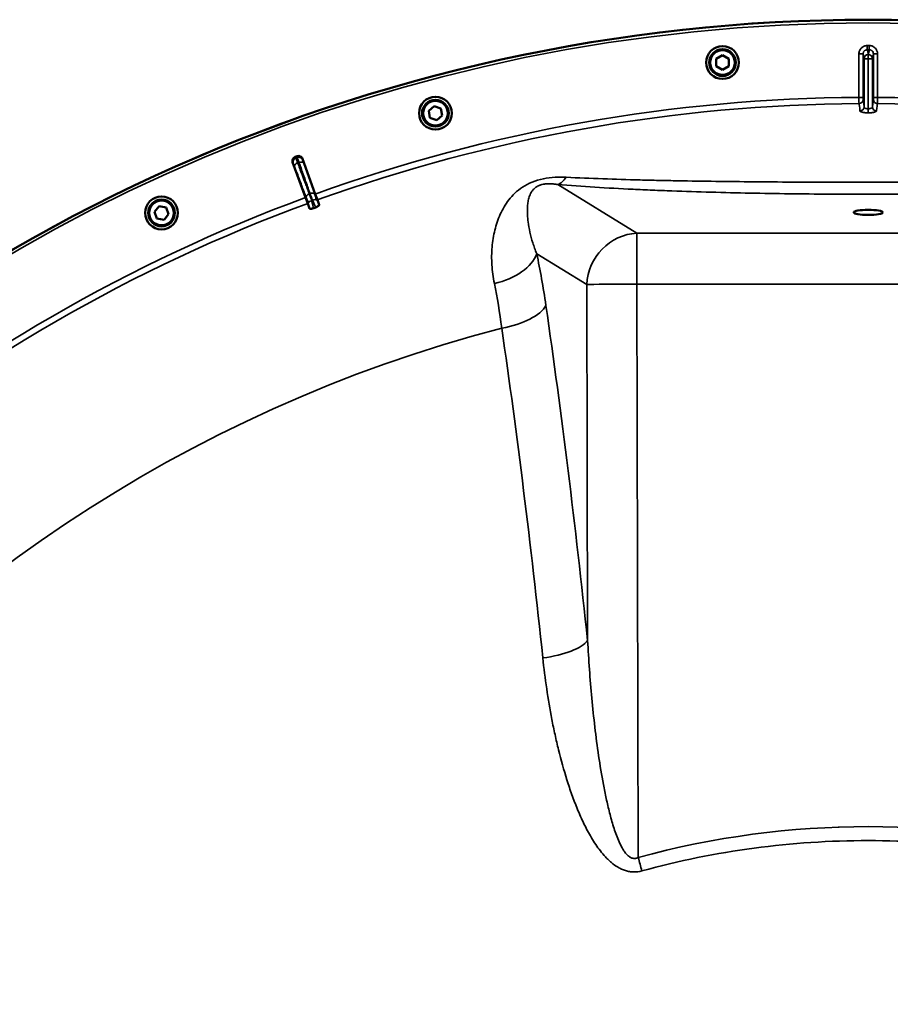
# Model space of a CAD drawing. Units: millimetres. Extents: x 125 to 10375, y -11 to 7414.
# Drawn here: x 754 to 1171, y 3144 to 3616 of the extents above; entities that cross this region are included whole.
import ezdxf

# ---------------------------------------------------------------- set-up
doc = ezdxf.new("R2010")
doc.units = ezdxf.units.MM
doc.header["$LTSCALE"] = 25
doc.layers.add('Visible (ISO)', color=7, linetype='Continuous', lineweight=50)
doc.layers.add('Visible Narrow (ISO)', color=7, linetype='Continuous', lineweight=35)

msp = doc.modelspace()

# ---------------------------------------------------------------- linework, layer by layer
at = {"layer": 'Visible (ISO)'}
for p, q in [((1087.79, 3597.28), (1090.79, 3599.01)), ((1090.79, 3599.01), (1093.79, 3597.28)), ((1087.79, 3593.82), (1087.79, 3597.28)), ((1093.79, 3597.28), (1093.79, 3593.82)), ((1090.79, 3592.09), (1087.79, 3593.82)), ((1093.79, 3593.82), (1090.79, 3592.09)), ((949.78, 3572.44), (952.43, 3574.67)), ((950.38, 3569.03), (949.78, 3572.44)), ((952.43, 3574.67), (955.68, 3573.49)), ((955.68, 3573.49), (956.29, 3570.08)), ((953.63, 3567.85), (950.38, 3569.03)), ((956.29, 3570.08), (953.63, 3567.85)), ((890.71, 3530.8), (884.5, 3547.69)), ((889.23, 3549.41), (895.33, 3532.48)), ((891.74, 3527.99), (890.71, 3530.8)), ((891.74, 3527.99), (892.63, 3525.56)), ((895.33, 3532.48), (896.35, 3529.66)), ((897.22, 3527.23), (896.35, 3529.66)), ((818.17, 3524.02), (820.4, 3526.67)), ((819.36, 3520.76), (818.17, 3524.02)), ((820.4, 3526.67), (823.81, 3526.07)), ((823.81, 3526.07), (824.99, 3522.82)), ((822.77, 3520.16), (819.36, 3520.76)), ((824.99, 3522.82), (822.77, 3520.16))]:
    msp.add_line(p, q, dxfattribs=at)
for centre, radius in [((1090.79, 3595.55), 7.88), ((1090.79, 3595.55), 6.43), ((1090.79, 3595.55), 5.93), ((953.03, 3571.26), 7.88), ((953.03, 3571.26), 6.43), ((953.03, 3571.26), 5.93), ((821.58, 3523.42), 7.88), ((821.58, 3523.42), 6.43), ((821.58, 3523.42), 5.93)]:
    msp.add_circle(centre, radius, dxfattribs=at)
for radius, start, end in [(820, 40.63796, 139.36204), (802.74, 109.96298, 110.03702), (776.66, 109.96164, 110.03836)]:
    msp.add_arc((1160.73, 2796.1), radius, start, end, dxfattribs=at)
msp.add_ellipse((1160.73, 3523.69), major_axis=(7, 0), ratio=0.173648, dxfattribs=at)
for points, knots in [([(884.5, 3547.69), (884.41, 3547.93), (884.37, 3548.19), (884.39, 3548.72), (884.45, 3548.97), (884.67, 3549.45), (884.82, 3549.66), (885.11, 3549.93), (885.21, 3550.01), (885.44, 3550.15), (885.57, 3550.21), (885.69, 3550.26)], [0, 0, 0, 0, 0.0784807, 0.0784807, 0.1567931, 0.1567931, 0.2348912, 0.2348912, 0.2752418, 0.2752418, 0.3155924, 0.3155924, 0.3155924, 0.3155924]), ([(886.67, 3550.61), (886.91, 3550.7), (887.17, 3550.74), (887.69, 3550.72), (887.94, 3550.66), (888.42, 3550.44), (888.63, 3550.29), (888.9, 3550), (888.98, 3549.89), (889.13, 3549.66), (889.18, 3549.54), (889.23, 3549.41)], [0, 0, 0, 0, 0.077953, 0.077953, 0.155928, 0.155928, 0.2340683, 0.2340683, 0.2748091, 0.2748091, 0.3155636, 0.3155636, 0.3155636, 0.3155636]), ([(894.61, 3525.75), (894.43, 3525.68), (894.24, 3525.62), (893.87, 3525.52), (893.7, 3525.48), (893.34, 3525.42), (893.17, 3525.41), (892.92, 3525.42), (892.83, 3525.43), (892.69, 3525.48), (892.65, 3525.52), (892.63, 3525.56)], [0, 0, 0, 0, 0.0588772, 0.0588772, 0.1233231, 0.1233231, 0.20474, 0.20474, 0.2768677, 0.2768677, 0.351615, 0.351615, 0.351615, 0.351615]), ([(897.22, 3527.23), (897.25, 3527.15), (897.2, 3527.05), (896.98, 3526.82), (896.83, 3526.71), (896.51, 3526.52), (896.34, 3526.43), (896.07, 3526.3), (895.98, 3526.26), (895.78, 3526.18), (895.69, 3526.14), (895.59, 3526.1)], [0, 0, 0, 0, 0.1307937, 0.1307937, 0.2387671, 0.2387671, 0.3190914, 0.3190914, 0.357373, 0.357373, 0.3951852, 0.3951852, 0.3951852, 0.3951852])]:
    msp.add_open_spline(points, degree=3, knots=knots, dxfattribs=at)
at = {"layer": 'Visible Narrow (ISO)'}
for p, q in [((1160.26, 3601.69), (1160.26, 3603.68)), ((1161.21, 3601.69), (1161.21, 3603.68)), ((1156.27, 3578.84), (1156.27, 3599.67)), ((1158.27, 3599.67), (1156.27, 3599.67)), ((1158.27, 3599.67), (1158.27, 3578.84)), ((1160.72, 3599.38), (1160.73, 3599.38)), ((1160.72, 3597.4), (1160.72, 3599.38)), ((1160.73, 3599.38), (1160.74, 3599.38)), ((1160.73, 3597.4), (1160.73, 3599.38)), ((1160.74, 3597.4), (1160.74, 3599.38)), ((1163.2, 3599.67), (1165.2, 3599.67)), ((1163.2, 3578.84), (1163.2, 3599.67)), ((1165.2, 3599.67), (1165.2, 3578.84)), ((1158.73, 3574.29), (1158.72, 3597.39)), ((1160.73, 3597.4), (1160.72, 3597.4)), ((1160.72, 3597.4), (1160.73, 3573.35)), ((1160.74, 3597.4), (1160.73, 3597.4)), ((1160.74, 3573.35), (1160.74, 3597.4)), ((1162.74, 3597.39), (1162.74, 3574.29)), ((1158.27, 3578.84), (1156.27, 3578.84)), ((1165.2, 3578.84), (1163.2, 3578.84)), ((1160.73, 3573.35), (1160.74, 3573.35)), ((1160.73, 3571.43), (1160.73, 3573.35)), ((1160.74, 3571.43), (1160.73, 3571.43)), ((1160.73, 3571.43), (1160.73, 3571.43)), ((1160.74, 3571.43), (1160.74, 3573.35)), ((895.07, 3532.38), (889.8, 3547.38)), ((1011.72, 3537.02), (1049.65, 3513.7)), ((890.97, 3530.9), (890.71, 3530.8)), ((892, 3528.08), (891.74, 3527.99)), ((895.07, 3532.38), (895.33, 3532.48)), ((896.09, 3529.57), (896.35, 3529.66)), ((1049.65, 3513.7), (1271.82, 3513.7)), ((1049.65, 3513.7), (1049.65, 3489.3)), ((1025.62, 3489.08), (1001.65, 3503.82)), ((1026.05, 3318.31), (1025.62, 3489.08)), ((1049.65, 3489.3), (1050.34, 3214.29)), ((1271.82, 3489.3), (1049.65, 3489.3))]:
    msp.add_line(p, q, dxfattribs=at)
for radius in [819.92, 818.42]:
    msp.add_circle((1160.73, 2796.1), radius, dxfattribs=at)
for radius, start, end in [(807.58, 89.96643, 90.03357), (805.58, 89.96643, 90.03357), (782.74, 90.32686, 109.82), (779.75, 90.32607, 109.82), (779.75, 70.18, 89.67393), (782.74, 70.18, 89.67314), (802.13, 109.97184, 110.02816), (799.64, 109.97451, 110.02549), (782.74, 110.18, 129.82), (779.75, 110.18, 129.82), (694.72, 104.66511, 254.81266)]:
    msp.add_arc((1160.73, 2796.1), radius, start, end, dxfattribs=at)
for centre, major_axis, ratio, start_param, end_param in [((1160.72, 3597.39), (-1.96, -0.39), 0.996044, 4.516233, 6.085496), ((1160.74, 3597.39), (1.96, -0.39), 0.996044, 0.197689, 1.766952), ((1160.72, 3597.39), (-2, 0), 0.008727, 4.712388, 6.265731), ((1160.74, 3597.39), (2, 0), 0.008727, 0.017454, 1.570798), ((1156.28, 3577.84), (1.91, 0.59), 0.99823, 4.421191, 5.985312), ((1156.13, 3421.06), (0.01, 155.03), 0.017632, 6.062819, 6.226301), ((1165.18, 3577.84), (-1.91, 0.59), 0.99823, 0.297873, 1.861995), ((1165.33, 3421.06), (-0.01, 155.03), 0.017631, 0.056884, 0.220366), ((1156.73, 3574.29), (1.99, 0.16), 0.975668, 4.641544, 6.203502), ((1164.74, 3574.29), (-1.99, 0.16), 0.975668, 0.079684, 1.641641), ((886.7, 3547.85), (-1.71, -1.04), 0.997465, 4.513239, 6.085704), ((887.25, 3546.46), (-1.87, -0.71), 0.499978, 4.70701, 6.267063), ((887.44, 3548.12), (1.98, 0.3), 0.997465, 0.197481, 1.769947), ((887.91, 3546.71), (1.89, 0.66), 0.499978, 0.016123, 1.576175), ((1011.72, 3561.64), (-2.01, -24.92), 0.414055, 0.191946, 0.593768), ((893.18, 3531.71), (1.89, 0.66), 0.499977, 0.016123, 1.576285), ((892.85, 3531.59), (-1.87, -0.71), 0.499977, 4.706901, 6.267063), ((893.98, 3528.3), (-1.99, -0.24), 0.490066, 4.826409, 6.267626), ((894.43, 3528.46), (1.67, 1.09), 0.490066, 0.015559, 1.456777), ((1049.65, 3489.08), (-13.1, -21.3), 0.947744, 3.717145, 5.240059), ((977.62, 3503.82), (24.45, 5.22), 0.588645, 4.737618, 5.935237), ((1049.65, 3489.08), (-25, -0.06), 0.008727, 4.712367, 6.003922), ((982, 3479.07), (24.74, 3.59), 0.447557, 4.76266, 5.969852), ((648.21, 2796.11), (0, -1466.86), 0.275637, 1.934779, 2.055101), ((632.73, 2796.11), (0, 1443.5), 0.275637, 5.076372, 5.196694), ((1002.01, 3318.31), (24.86, 2.61), 0.342209, 4.778265, 5.985458), ((1160.73, 2809.09), (419.99, 0), 0.999962, 1.304819, 1.836774), ((1160.73, 2809.09), (-413.3, 0), 0.999962, 4.712389, 4.978365), ((1160.73, 2809.09), (-413.3, 0), 0.999962, 4.446412, 4.712389), ((1050.14, 3214.45), (7.9, -28.94), 0.002298, 4.720934, 4.720935), ((1050.34, 3214.51), (-6.57, 24.12), 0.002294, 1.579216, 1.850116)]:
    msp.add_ellipse(centre, major_axis=major_axis, ratio=ratio, start_param=start_param, end_param=end_param, dxfattribs=at)
for points, knots in [([(1160.26, 3603.68), (1160, 3603.68), (1159.73, 3603.65), (1159.22, 3603.55), (1158.97, 3603.47), (1158.49, 3603.27), (1158.25, 3603.15), (1157.82, 3602.85), (1157.62, 3602.69), (1157.25, 3602.32), (1157.08, 3602.11), (1156.79, 3601.68), (1156.67, 3601.45), (1156.47, 3600.96), (1156.39, 3600.71), (1156.29, 3600.2), (1156.27, 3599.94), (1156.27, 3599.67)], [0, 0, 0, 0, 0.000787813, 0.000787813, 0.001575626, 0.001575626, 0.002363439, 0.002363439, 0.003151253, 0.003151253, 0.003939066, 0.003939066, 0.004726879, 0.004726879, 0.005514692, 0.005514692, 0.006302505, 0.006302505, 0.006302505, 0.006302505]), ([(1165.2, 3599.67), (1165.2, 3599.94), (1165.17, 3600.2), (1165.07, 3600.71), (1164.99, 3600.97), (1164.8, 3601.45), (1164.67, 3601.68), (1164.38, 3602.12), (1164.22, 3602.32), (1163.85, 3602.69), (1163.64, 3602.86), (1163.21, 3603.15), (1162.98, 3603.27), (1162.5, 3603.47), (1162.24, 3603.55), (1161.73, 3603.65), (1161.47, 3603.68), (1161.21, 3603.68)], [0, 0, 0, 0, 0.000787442, 0.000787442, 0.001574885, 0.001574885, 0.002362327, 0.002362327, 0.003149769, 0.003149769, 0.003937211, 0.003937211, 0.004724654, 0.004724654, 0.005512096, 0.005512096, 0.006299538, 0.006299538, 0.006299538, 0.006299538]), ([(1158.27, 3599.67), (1158.27, 3599.8), (1158.28, 3599.93), (1158.33, 3600.19), (1158.37, 3600.32), (1158.47, 3600.56), (1158.53, 3600.68), (1158.67, 3600.9), (1158.75, 3601), (1158.94, 3601.19), (1159.04, 3601.27), (1159.25, 3601.42), (1159.37, 3601.48), (1159.73, 3601.63), (1160, 3601.69), (1160.26, 3601.69)], [0, 0, 0, 0, 0.000392399, 0.000392399, 0.000784799, 0.000784799, 0.001177198, 0.001177198, 0.001569597, 0.001569597, 0.001961997, 0.001961997, 0.002354396, 0.002354396, 0.003139195, 0.003139195, 0.003139195, 0.003139195]), ([(1158.72, 3597.39), (1158.65, 3597.77), (1158.57, 3598.16), (1158.49, 3598.54), (1158.42, 3598.92), (1158.34, 3599.3), (1158.27, 3599.67)], [0, 0, 0, 0, 0.01330164, 0.01330164, 0.01330164, 0.02623865, 0.02623865, 0.02623865, 0.02623865]), ([(1160.26, 3601.69), (1160.28, 3601.57), (1160.31, 3601.46), (1160.33, 3601.34), (1160.42, 3600.87), (1160.52, 3600.41), (1160.61, 3599.95), (1160.65, 3599.76), (1160.69, 3599.57), (1160.72, 3599.38)], [0, 0, 0, 0, 0.004, 0.004, 0.004, 0.02, 0.02, 0.02, 0.02651859, 0.02651859, 0.02651859, 0.02651859]), ([(1160.74, 3599.38), (1160.77, 3599.49), (1160.79, 3599.61), (1160.81, 3599.73), (1160.91, 3600.19), (1161, 3600.66), (1161.09, 3601.12), (1161.13, 3601.31), (1161.17, 3601.5), (1161.21, 3601.69)], [0, 0, 0, 0, 0.004, 0.004, 0.004, 0.02, 0.02, 0.02, 0.02651859, 0.02651859, 0.02651859, 0.02651859]), ([(1161.21, 3601.69), (1161.34, 3601.69), (1161.47, 3601.68), (1161.73, 3601.62), (1161.85, 3601.58), (1162.1, 3601.48), (1162.21, 3601.42), (1162.43, 3601.27), (1162.53, 3601.19), (1162.8, 3600.91), (1162.95, 3600.68), (1163.15, 3600.2), (1163.2, 3599.94), (1163.2, 3599.67)], [0, 0, 0, 0, 0.000392291, 0.000392291, 0.000784582, 0.000784582, 0.001176874, 0.001176874, 0.001569165, 0.001569165, 0.002353747, 0.002353747, 0.00313833, 0.00313833, 0.00313833, 0.00313833]), ([(1163.2, 3599.67), (1163.12, 3599.3), (1163.05, 3598.92), (1162.97, 3598.54), (1162.9, 3598.16), (1162.82, 3597.77), (1162.74, 3597.39)], [0, 0, 0, 0, 0.01293701, 0.01293701, 0.01293701, 0.02623865, 0.02623865, 0.02623865, 0.02623865]), ([(1156.3, 3575.84), (1156.29, 3575.86), (1156.29, 3575.96), (1156.29, 3576.2), (1156.29, 3576.29), (1156.28, 3576.51), (1156.28, 3576.64), (1156.28, 3576.91), (1156.28, 3577.07), (1156.28, 3577.38), (1156.27, 3577.55), (1156.27, 3577.9), (1156.27, 3578.09), (1156.27, 3578.46), (1156.27, 3578.64), (1156.27, 3578.84)], [0, 0, 0, 0, 0.001141469, 0.001141469, 0.001712204, 0.001712204, 0.002282938, 0.002282938, 0.002853673, 0.002853673, 0.003424407, 0.003424407, 0.003995142, 0.003995142, 0.004565876, 0.004565876, 0.004565876, 0.004565876]), ([(1158.27, 3578.84), (1158.27, 3578.71), (1158.27, 3578.58), (1158.27, 3578.35), (1158.27, 3578.24), (1158.28, 3577.97), (1158.28, 3577.85), (1158.28, 3577.84)], [0, 0, 0, 0, 0.00037638, 0.00037638, 0.000752759, 0.000752759, 0.001505519, 0.001505519, 0.001505519, 0.001505519]), ([(1163.18, 3577.84), (1163.19, 3577.85), (1163.19, 3577.97), (1163.2, 3578.24), (1163.2, 3578.35), (1163.2, 3578.58), (1163.2, 3578.71), (1163.2, 3578.84)], [0, 0, 0, 0, 0.000761012, 0.000761012, 0.001141519, 0.001141519, 0.001522025, 0.001522025, 0.001522025, 0.001522025]), ([(1165.2, 3578.84), (1165.2, 3578.64), (1165.2, 3578.46), (1165.2, 3578.09), (1165.19, 3577.9), (1165.19, 3577.55), (1165.19, 3577.38), (1165.19, 3577.07), (1165.19, 3576.91), (1165.18, 3576.64), (1165.18, 3576.51), (1165.18, 3576.29), (1165.18, 3576.2), (1165.18, 3575.96), (1165.17, 3575.86), (1165.17, 3575.84)], [0, 0, 0, 0, 0.000564546, 0.000564546, 0.001129092, 0.001129092, 0.001693638, 0.001693638, 0.002258184, 0.002258184, 0.00282273, 0.00282273, 0.003387276, 0.003387276, 0.004516368, 0.004516368, 0.004516368, 0.004516368]), ([(1156.74, 3572.34), (1156.74, 3572.28), (1156.77, 3572.23), (1156.88, 3572.11), (1156.96, 3572.06), (1157.16, 3571.95), (1157.28, 3571.9), (1157.57, 3571.8), (1157.74, 3571.75), (1158.1, 3571.66), (1158.31, 3571.62), (1158.74, 3571.55), (1158.96, 3571.53), (1159.44, 3571.48), (1159.7, 3571.46), (1160.21, 3571.43), (1160.46, 3571.43), (1160.73, 3571.43)], [0, 0, 0, 0, 0.000783195, 0.000783195, 0.001566391, 0.001566391, 0.002349586, 0.002349586, 0.003132782, 0.003132782, 0.003915977, 0.003915977, 0.004699173, 0.004699173, 0.005482368, 0.005482368, 0.006265564, 0.006265564, 0.006265564, 0.006265564]), ([(1160.73, 3573.35), (1160.59, 3573.35), (1160.45, 3573.36), (1160.19, 3573.38), (1160.06, 3573.41), (1159.81, 3573.46), (1159.7, 3573.49), (1159.48, 3573.56), (1159.38, 3573.61), (1159.11, 3573.74), (1158.97, 3573.85), (1158.78, 3574.06), (1158.73, 3574.18), (1158.73, 3574.29)], [0, 0, 0, 0, 0.00040731, 0.00040731, 0.00081462, 0.00081462, 0.001221931, 0.001221931, 0.001629241, 0.001629241, 0.002443861, 0.002443861, 0.003258481, 0.003258481, 0.003258481, 0.003258481]), ([(1162.74, 3574.29), (1162.73, 3574.18), (1162.68, 3574.07), (1162.54, 3573.9), (1162.48, 3573.85), (1162.35, 3573.75), (1162.27, 3573.7), (1162.09, 3573.61), (1161.99, 3573.57), (1161.77, 3573.49), (1161.66, 3573.46), (1161.29, 3573.38), (1161.02, 3573.35), (1160.74, 3573.35)], [0, 0, 0, 0, 0.000816383, 0.000816383, 0.001224575, 0.001224575, 0.001632766, 0.001632766, 0.002040958, 0.002040958, 0.002449149, 0.002449149, 0.003265532, 0.003265532, 0.003265532, 0.003265532]), ([(1160.74, 3571.43), (1161, 3571.43), (1161.26, 3571.43), (1161.78, 3571.46), (1162.03, 3571.48), (1162.5, 3571.53), (1162.74, 3571.56), (1163.17, 3571.62), (1163.37, 3571.66), (1163.73, 3571.75), (1163.9, 3571.8), (1164.19, 3571.9), (1164.31, 3571.95), (1164.51, 3572.06), (1164.59, 3572.11), (1164.7, 3572.23), (1164.72, 3572.28), (1164.73, 3572.34)], [0, 0, 0, 0, 0.000786032, 0.000786032, 0.001572064, 0.001572064, 0.002358097, 0.002358097, 0.003144129, 0.003144129, 0.003930161, 0.003930161, 0.004716193, 0.004716193, 0.005502226, 0.005502226, 0.006288258, 0.006288258, 0.006288258, 0.006288258]), ([(884.5, 3547.69), (884.52, 3547.65), (884.54, 3547.62), (884.61, 3547.51), (884.65, 3547.44), (884.72, 3547.33), (884.75, 3547.29), (884.79, 3547.22), (884.81, 3547.19), (884.82, 3547.16)], [0.2116955, 0.2116955, 0.2116955, 0.2116955, 0.3825737, 0.3825737, 0.7274289, 0.7274289, 0.9429634, 0.9429634, 1.0776725, 1.0776725, 1.0776725, 1.0776725]), ([(884.82, 3547.16), (884.84, 3547.14), (884.87, 3547.06), (884.97, 3546.82), (885.03, 3546.66), (885.15, 3546.34), (885.21, 3546.21), (885.3, 3545.97), (885.33, 3545.87), (885.37, 3545.77)], [0, 0, 0, 0, 0.1036132, 0.1036132, 0.197011, 0.197011, 0.2553847, 0.2553847, 0.2918682, 0.2918682, 0.2918682, 0.2918682]), ([(886.02, 3549.73), (886, 3549.75), (885.98, 3549.78), (885.94, 3549.85), (885.91, 3549.9), (885.84, 3550.01), (885.8, 3550.08), (885.74, 3550.19), (885.71, 3550.22), (885.69, 3550.26)], [-1.0776725, -1.0776725, -1.0776725, -1.0776725, -0.9429634, -0.9429634, -0.7274289, -0.7274289, -0.3825737, -0.3825737, -0.2005083, -0.2005083, -0.2005083, -0.2005083]), ([(886.9, 3547.4), (886.84, 3547.57), (886.78, 3547.73), (886.64, 3548.12), (886.55, 3548.35), (886.35, 3548.88), (886.25, 3549.15), (886.09, 3549.56), (886.04, 3549.69), (886.02, 3549.73)], [-0.2918682, -0.2918682, -0.2918682, -0.2918682, -0.2553847, -0.2553847, -0.197011, -0.197011, -0.1036132, -0.1036132, 0, 0, 0, 0]), ([(886.67, 3550.61), (886.67, 3550.57), (886.68, 3550.53), (886.7, 3550.41), (886.71, 3550.32), (886.73, 3550.19), (886.74, 3550.14), (886.75, 3550.06), (886.75, 3550.03), (886.76, 3550)], [0.2014198, 0.2014198, 0.2014198, 0.2014198, 0.3828973, 0.3828973, 0.7280442, 0.7280442, 0.943761, 0.943761, 1.078584, 1.078584, 1.078584, 1.078584]), ([(886.76, 3550), (886.77, 3549.96), (886.81, 3549.82), (886.95, 3549.4), (887.05, 3549.13), (887.23, 3548.6), (887.32, 3548.37), (887.46, 3547.97), (887.51, 3547.81), (887.57, 3547.65)], [-0.2918682, -0.2918682, -0.2918682, -0.2918682, -0.188255, -0.188255, -0.0948572, -0.0948572, -0.0364835, -0.0364835, 0, 0, 0, 0]), ([(892.51, 3532.53), (892.18, 3533.41), (891.85, 3534.29), (891.22, 3535.96), (890.92, 3536.75), (890.43, 3538.04), (890.24, 3538.54), (889.94, 3539.34), (889.82, 3539.65), (889.47, 3540.58), (889.24, 3541.2), (888.63, 3542.82), (888.26, 3543.81), (887.56, 3545.67), (887.23, 3546.53), (886.9, 3547.4)], [-1.835713, -1.835713, -1.835713, -1.835713, -1.509874, -1.509874, -1.21616, -1.21616, -1.032588, -1.032588, -0.917856, -0.917856, -0.688392, -0.688392, -0.32125, -0.32125, 0, 0, 0, 0]), ([(887.57, 3547.65), (888.2, 3545.87), (888.82, 3544.1), (890.01, 3540.72), (890.57, 3539.12), (891.48, 3536.52), (891.83, 3535.52), (892.4, 3533.9), (892.62, 3533.27), (892.84, 3532.65)], [0, 0, 0, 0, 0.651678, 0.651678, 1.239106, 1.239106, 1.606249, 1.606249, 1.835713, 1.835713, 1.835713, 1.835713]), ([(889.32, 3548.8), (889.32, 3548.83), (889.31, 3548.86), (889.3, 3548.94), (889.29, 3549), (889.27, 3549.13), (889.26, 3549.21), (889.24, 3549.33), (889.24, 3549.37), (889.23, 3549.41)], [-1.078584, -1.078584, -1.078584, -1.078584, -0.943761, -0.943761, -0.7280442, -0.7280442, -0.3828973, -0.3828973, -0.2126071, -0.2126071, -0.2126071, -0.2126071]), ([(889.8, 3547.38), (889.76, 3547.48), (889.73, 3547.58), (889.64, 3547.82), (889.6, 3547.96), (889.49, 3548.28), (889.43, 3548.44), (889.35, 3548.69), (889.33, 3548.78), (889.32, 3548.8)], [0, 0, 0, 0, 0.0364835, 0.0364835, 0.0948572, 0.0948572, 0.188255, 0.188255, 0.2918682, 0.2918682, 0.2918682, 0.2918682]), ([(885.37, 3545.77), (885.7, 3544.91), (886.02, 3544.04), (886.72, 3542.18), (887.1, 3541.19), (887.71, 3539.57), (887.94, 3538.95), (888.29, 3538.02), (888.41, 3537.71), (888.71, 3536.91), (888.9, 3536.41), (889.38, 3535.12), (889.68, 3534.33), (890.31, 3532.66), (890.64, 3531.78), (890.97, 3530.9)], [0, 0, 0, 0, 0.32125, 0.32125, 0.688392, 0.688392, 0.917856, 0.917856, 1.032588, 1.032588, 1.21616, 1.21616, 1.509874, 1.509874, 1.835713, 1.835713, 1.835713, 1.835713]), ([(981.31, 3489.56), (980.7, 3492.58), (979.89, 3498.55), (980.02, 3507.14), (981.33, 3515.27), (983.46, 3521.59), (985.9, 3526.34), (988.17, 3529.74), (991.02, 3532.94), (994.62, 3535.88), (999.25, 3538.35), (1004.78, 3539.98), (1010.45, 3540.64), (1014.06, 3540.6), (1015.83, 3540.53)], [0, 0, 0, 0, 0.011312, 0.02262399, 0.03393599, 0.04524799, 0.05090398, 0.05655998, 0.06221598, 0.06787198, 0.07352798, 0.07918398, 0.08483997, 0.09049597, 0.09049597, 0.09049597, 0.09049597]), ([(1011.72, 3537.02), (1011.14, 3537.12), (1010.55, 3537.21), (1009.33, 3537.34), (1008.69, 3537.38), (1007.69, 3537.41), (1007.35, 3537.41), (1006.64, 3537.39), (1006.28, 3537.37), (1005.72, 3537.31), (1005.52, 3537.29), (1005.14, 3537.23), (1004.94, 3537.2), (1004.35, 3537.09), (1003.95, 3536.99), (1003.38, 3536.81), (1003.2, 3536.75), (1002.83, 3536.61), (1002.66, 3536.53), (1002.32, 3536.38), (1002.16, 3536.3), (1001.86, 3536.13), (1001.71, 3536.05), (1001.3, 3535.79), (1001.06, 3535.61), (1000.61, 3535.25), (1000.42, 3535.07), (999.88, 3534.53), (999.59, 3534.17), (999.09, 3533.44), (998.88, 3533.08), (998.33, 3531.99), (998.07, 3531.26), (997.65, 3529.8), (997.5, 3529.07), (997.28, 3527.59), (997.21, 3526.85), (997.13, 3525.34), (997.12, 3524.58), (997.15, 3523.05), (997.19, 3522.28), (997.31, 3520.71), (997.4, 3519.92), (997.71, 3517.51), (998.01, 3515.88), (998.76, 3512.55), (999.21, 3510.86), (1000.29, 3507.39), (1000.92, 3505.62), (1001.65, 3503.82)], [0, 0, 0, 0, 0.00239264, 0.00239264, 0.00478528, 0.00478528, 0.0059816, 0.0059816, 0.00717792, 0.00717792, 0.00777608, 0.00777608, 0.00837424, 0.00837424, 0.00957056, 0.00957056, 0.01016872, 0.01016872, 0.01076688, 0.01076688, 0.01136504, 0.01136504, 0.0119632, 0.0119632, 0.01315952, 0.01315952, 0.01435584, 0.01435584, 0.01674847, 0.01674847, 0.01914111, 0.01914111, 0.02392639, 0.02392639, 0.02871167, 0.02871167, 0.03349695, 0.03349695, 0.03828223, 0.03828223, 0.04306751, 0.04306751, 0.04785279, 0.04785279, 0.05742334, 0.05742334, 0.0669939, 0.0669939, 0.07656446, 0.07656446, 0.07656446, 0.07656446]), ([(1015.83, 3540.53), (1021.58, 3540.24), (1027.41, 3539.99), (1039.22, 3539.57), (1045.19, 3539.39), (1054.22, 3539.16), (1057.25, 3539.09), (1063.3, 3538.96), (1066.33, 3538.9), (1075.43, 3538.73), (1081.5, 3538.64), (1093.65, 3538.48), (1099.74, 3538.41), (1111.91, 3538.3), (1118, 3538.26), (1136.29, 3538.15), (1148.51, 3538.12), (1160.73, 3538.12)], [0, 0, 0, 0, 0.0185509, 0.0185509, 0.0371018, 0.0371018, 0.0463772, 0.0463772, 0.0556527, 0.0556527, 0.0742036, 0.0742036, 0.0927544, 0.0927544, 0.1113053, 0.1113053, 0.1484071, 0.1484071, 0.1484071, 0.1484071]), ([(1160.73, 3538.12), (1172.96, 3538.12), (1185.2, 3538.15), (1203.58, 3538.26), (1209.72, 3538.3), (1218.93, 3538.38), (1222, 3538.41), (1228.12, 3538.48), (1231.18, 3538.52), (1240.33, 3538.64), (1246.39, 3538.74), (1258.47, 3538.96), (1264.47, 3539.09), (1276.39, 3539.4), (1282.32, 3539.57), (1294.06, 3539.99), (1299.88, 3540.24), (1305.64, 3540.53)], [0.1484071, 0.1484071, 0.1484071, 0.1484071, 0.1854931, 0.1854931, 0.2040361, 0.2040361, 0.2133076, 0.2133076, 0.222579, 0.222579, 0.241122, 0.241122, 0.259665, 0.259665, 0.278208, 0.278208, 0.296751, 0.296751, 0.296751, 0.296751]), ([(892.84, 3532.65), (893, 3532.19), (893.17, 3531.73), (893.43, 3530.99), (893.53, 3530.71), (893.7, 3530.26), (893.77, 3530.08), (893.88, 3529.8), (893.92, 3529.7), (894.01, 3529.53), (894.04, 3529.47), (894.08, 3529.4)], [0, 0, 0, 0, 0.169072, 0.169072, 0.2717587, 0.2717587, 0.3359379, 0.3359379, 0.3760499, 0.3760499, 0.4011199, 0.4011199, 0.4011199, 0.4011199]), ([(1309.75, 3537.02), (1303.9, 3536.55), (1297.97, 3536.14), (1285.98, 3535.4), (1279.92, 3535.07), (1267.7, 3534.48), (1261.54, 3534.23), (1249.12, 3533.76), (1242.87, 3533.56), (1233.44, 3533.3), (1230.29, 3533.22), (1223.96, 3533.06), (1220.79, 3532.99), (1211.27, 3532.8), (1204.93, 3532.7), (1192.27, 3532.54), (1185.94, 3532.47), (1173.3, 3532.39), (1166.99, 3532.37), (1154.37, 3532.37), (1148.07, 3532.39), (1135.48, 3532.48), (1129.19, 3532.54), (1116.62, 3532.7), (1110.34, 3532.8), (1097.8, 3533.05), (1091.54, 3533.2), (1079.02, 3533.55), (1072.77, 3533.75), (1063.41, 3534.1), (1060.3, 3534.22), (1055.62, 3534.42), (1054.06, 3534.48), (1050.96, 3534.62), (1049.41, 3534.69), (1041.68, 3535.06), (1035.56, 3535.4), (1023.5, 3536.14), (1017.56, 3536.56), (1011.72, 3537.02)], [0, 0, 0, 0, 0.0190214, 0.0190214, 0.0380429, 0.0380429, 0.0570643, 0.0570643, 0.0760857, 0.0760857, 0.0855964, 0.0855964, 0.0951071, 0.0951071, 0.1141286, 0.1141286, 0.13315, 0.13315, 0.1521714, 0.1521714, 0.1711928, 0.1711928, 0.1902143, 0.1902143, 0.2092357, 0.2092357, 0.2282571, 0.2282571, 0.2472786, 0.2472786, 0.2567893, 0.2567893, 0.2615446, 0.2615446, 0.2663, 0.2663, 0.2853214, 0.2853214, 0.3043428, 0.3043428, 0.3043428, 0.3043428]), ([(890.97, 3530.9), (891.03, 3530.76), (891.08, 3530.63), (891.21, 3530.28), (891.29, 3530.06), (891.49, 3529.51), (891.62, 3529.16), (891.88, 3528.45), (891.99, 3528.09), (892, 3528.08)], [-0.4011234, -0.4011234, -0.4011234, -0.4011234, -0.350983, -0.350983, -0.2707583, -0.2707583, -0.1423988, -0.1423988, 0, 0, 0, 0]), ([(892, 3528.08), (892, 3528.04), (892, 3528.04), (892.01, 3528.01), (892.01, 3528), (892.01, 3527.96), (892.02, 3527.95), (892.02, 3527.9), (892.03, 3527.88), (892.04, 3527.82), (892.04, 3527.79), (892.06, 3527.71), (892.07, 3527.66), (892.1, 3527.54), (892.11, 3527.48), (892.15, 3527.3), (892.18, 3527.2), (892.24, 3526.94), (892.29, 3526.78), (892.4, 3526.38), (892.47, 3526.14), (892.57, 3525.79), (892.6, 3525.67), (892.63, 3525.56)], [-0.2609918, -0.2609918, -0.2609918, -0.2609918, -0.2596608, -0.2596608, -0.2577101, -0.2577101, -0.2545889, -0.2545889, -0.2495951, -0.2495951, -0.2416049, -0.2416049, -0.2288205, -0.2288205, -0.2083656, -0.2083656, -0.1756378, -0.1756378, -0.1232732, -0.1232732, -0.0394898, -0.0394898, 0, 0, 0, 0]), ([(893.64, 3529.24), (893.59, 3529.65), (893.43, 3530.04), (893.16, 3530.77), (893.03, 3531.12), (892.82, 3531.68), (892.74, 3531.9), (892.61, 3532.25), (892.56, 3532.39), (892.51, 3532.53)], [0, 0, 0, 0, 0.1423988, 0.1423988, 0.2707583, 0.2707583, 0.350983, 0.350983, 0.4011234, 0.4011234, 0.4011234, 0.4011234]), ([(894.61, 3525.75), (894.48, 3526.18), (894.34, 3526.62), (894.18, 3527.16), (894.15, 3527.27), (894.05, 3527.62), (893.98, 3527.85), (893.88, 3528.23), (893.84, 3528.37), (893.78, 3528.61), (893.76, 3528.7), (893.72, 3528.85), (893.71, 3528.91), (893.69, 3529.01), (893.68, 3529.04), (893.67, 3529.1), (893.66, 3529.12), (893.66, 3529.16), (893.65, 3529.17), (893.65, 3529.2), (893.65, 3529.21), (893.65, 3529.22), (893.64, 3529.23), (893.64, 3529.24), (893.64, 3529.24), (893.64, 3529.24)], [-0.1575974, -0.1575974, -0.1575974, -0.1575974, 0, 0, 0.0394898, 0.0394898, 0.1232732, 0.1232732, 0.1756378, 0.1756378, 0.2083656, 0.2083656, 0.2288205, 0.2288205, 0.2416049, 0.2416049, 0.2495951, 0.2495951, 0.2545889, 0.2545889, 0.2577101, 0.2577101, 0.2596608, 0.2596608, 0.2609918, 0.2609918, 0.2609918, 0.2609918]), ([(894.08, 3529.4), (894.09, 3529.4), (894.09, 3529.4), (894.09, 3529.39), (894.1, 3529.39), (894.1, 3529.38), (894.11, 3529.37), (894.12, 3529.35), (894.13, 3529.33), (894.15, 3529.29), (894.17, 3529.26), (894.21, 3529.17), (894.24, 3529.12), (894.34, 3528.92), (894.41, 3528.79), (894.51, 3528.56), (894.55, 3528.48), (894.61, 3528.35), (894.63, 3528.31), (894.68, 3528.2), (894.71, 3528.13), (894.79, 3527.95), (894.84, 3527.84), (894.95, 3527.61), (895, 3527.48), (895.23, 3526.94), (895.41, 3526.52), (895.59, 3526.1)], [0, 0, 0, 0, 0.0014273, 0.0014273, 0.0028546, 0.0028546, 0.0057092, 0.0057092, 0.0114184, 0.0114184, 0.0228368, 0.0228368, 0.0456736, 0.0456736, 0.0978719, 0.0978719, 0.1304959, 0.1304959, 0.1468079, 0.1468079, 0.1729071, 0.1729071, 0.2146658, 0.2146658, 0.2609918, 0.2609918, 0.4185892, 0.4185892, 0.4185892, 0.4185892]), ([(896.09, 3529.57), (896.09, 3529.57), (896.09, 3529.57), (896.08, 3529.59), (896.06, 3529.64), (895.98, 3529.86), (895.91, 3530.03), (895.75, 3530.47), (895.65, 3530.74), (895.39, 3531.47), (895.23, 3531.93), (895.07, 3532.38)], [-0.4011199, -0.4011199, -0.4011199, -0.4011199, -0.3760499, -0.3760499, -0.3359379, -0.3359379, -0.2717587, -0.2717587, -0.169072, -0.169072, 0, 0, 0, 0]), ([(897.22, 3527.23), (897.17, 3527.36), (897.11, 3527.48), (897.01, 3527.73), (896.96, 3527.84), (896.87, 3528.03), (896.84, 3528.1), (896.79, 3528.22), (896.76, 3528.26), (896.7, 3528.4), (896.66, 3528.49), (896.55, 3528.73), (896.47, 3528.88), (896.36, 3529.11), (896.32, 3529.18), (896.26, 3529.29), (896.24, 3529.33), (896.2, 3529.4), (896.18, 3529.42), (896.16, 3529.46), (896.15, 3529.48), (896.14, 3529.5), (896.13, 3529.51), (896.12, 3529.53), (896.11, 3529.54), (896.09, 3529.57)], [-0.2609918, -0.2609918, -0.2609918, -0.2609918, -0.2146658, -0.2146658, -0.1729071, -0.1729071, -0.1468079, -0.1468079, -0.1304959, -0.1304959, -0.0978719, -0.0978719, -0.0456736, -0.0456736, -0.0228368, -0.0228368, -0.0114184, -0.0114184, -0.0057092, -0.0057092, -0.0028546, -0.0028546, -0.0014273, -0.0014273, 0, 0, 0, 0]), ([(1001.65, 3503.82), (1002.48, 3499.93), (1003.26, 3495.92), (1004.72, 3487.67), (1005.4, 3483.43), (1006.04, 3479.07)], [0, 0, 0, 0, 0.01471153, 0.01471153, 0.02942307, 0.02942307, 0.02942307, 0.02942307]), ([(1026.05, 3318.31), (1026.54, 3309.07), (1027.21, 3299.85), (1028.51, 3286.02), (1028.99, 3281.41), (1030.08, 3272.21), (1030.68, 3267.61), (1032.03, 3258.45), (1032.77, 3253.88), (1034.05, 3247.06), (1034.51, 3244.79), (1035.49, 3240.26), (1036.01, 3238), (1036.87, 3234.63), (1037.17, 3233.5), (1037.8, 3231.26), (1038.13, 3230.15), (1038.82, 3227.93), (1039.19, 3226.83), (1039.98, 3224.64), (1040.39, 3223.56), (1041.31, 3221.42), (1041.8, 3220.36), (1042.63, 3218.82), (1042.93, 3218.32), (1043.55, 3217.34), (1043.88, 3216.86), (1044.43, 3216.18), (1044.61, 3215.96), (1045.01, 3215.53), (1045.22, 3215.32), (1045.66, 3214.93), (1045.89, 3214.74), (1046.38, 3214.41), (1046.64, 3214.26), (1047.17, 3214.01), (1047.45, 3213.92), (1048.04, 3213.8), (1048.34, 3213.77), (1048.78, 3213.79), (1048.93, 3213.81), (1049.23, 3213.86), (1049.37, 3213.9), (1049.8, 3214.03), (1050.07, 3214.15), (1050.34, 3214.29)], [0, 0, 0, 0, 0.0282195, 0.0282195, 0.0423293, 0.0423293, 0.0564391, 0.0564391, 0.0705489, 0.0705489, 0.0776037, 0.0776037, 0.0846586, 0.0846586, 0.0881861, 0.0881861, 0.0917135, 0.0917135, 0.0952409, 0.0952409, 0.0987684, 0.0987684, 0.1022958, 0.1022958, 0.1040596, 0.1040596, 0.1058233, 0.1058233, 0.1067051, 0.1067051, 0.107587, 0.107587, 0.1084689, 0.1084689, 0.1093507, 0.1093507, 0.1102326, 0.1102326, 0.1111144, 0.1111144, 0.1115554, 0.1115554, 0.1119963, 0.1119963, 0.1128782, 0.1128782, 0.1128782, 0.1128782]), ([(1052.1, 3207.84), (1050.79, 3207.49), (1049.48, 3207.32), (1047.82, 3207.35), (1047.49, 3207.36), (1046.82, 3207.42), (1046.49, 3207.47), (1045.5, 3207.63), (1044.86, 3207.78), (1043.61, 3208.17), (1042.99, 3208.41), (1042.09, 3208.81), (1041.79, 3208.96), (1041.21, 3209.26), (1040.92, 3209.42), (1039.52, 3210.24), (1038.47, 3211), (1036.98, 3212.24), (1036.5, 3212.68), (1035.56, 3213.57), (1035.11, 3214.03), (1033.79, 3215.44), (1032.96, 3216.42), (1030.61, 3219.43), (1029.2, 3221.56), (1027.24, 3224.85), (1026.62, 3225.96), (1025.42, 3228.2), (1024.85, 3229.32), (1023.19, 3232.73), (1022.17, 3235.02), (1020.26, 3239.65), (1019.37, 3241.99), (1017.68, 3246.69), (1016.89, 3249.06), (1014.64, 3256.21), (1013.31, 3261.02), (1011.51, 3268.31), (1010.94, 3270.74), (1009.87, 3275.62), (1009.37, 3278.07), (1007.95, 3285.4), (1007.13, 3290.31), (1005.68, 3300.14), (1005.06, 3305.06), (1004.54, 3309.99)], [0, 0, 0, 0, 0.0039757, 0.0039757, 0.0049696, 0.0049696, 0.0059635, 0.0059635, 0.0079514, 0.0079514, 0.0099392, 0.0099392, 0.0109332, 0.0109332, 0.0119271, 0.0119271, 0.0159028, 0.0159028, 0.0178906, 0.0178906, 0.0198785, 0.0198785, 0.0238542, 0.0238542, 0.0318056, 0.0318056, 0.0357813, 0.0357813, 0.039757, 0.039757, 0.0477084, 0.0477084, 0.0556598, 0.0556598, 0.0636112, 0.0636112, 0.0795139, 0.0795139, 0.0874653, 0.0874653, 0.0954167, 0.0954167, 0.1113195, 0.1113195, 0.1272223, 0.1272223, 0.1272223, 0.1272223])]:
    msp.add_open_spline(points, degree=3, knots=knots, dxfattribs=at)
for points in [[(1158.28, 3577.84), (1158.43, 3577.35), (1158.58, 3576.17), (1158.73, 3574.29)], [(1162.74, 3574.29), (1162.89, 3576.17), (1163.03, 3577.35), (1163.18, 3577.84)], [(1024.97, 3536.06), (1025, 3536.06), (1025.03, 3536.05), (1025.06, 3536.05)], [(984.85, 3468.19), (983.88, 3475.72), (982.7, 3482.85), (981.31, 3489.56)], [(1008.31, 3283.66), (1008.31, 3283.67), (1008.3, 3283.68), (1008.3, 3283.69)], [(1146.56, 3229.17), (1146.56, 3229.05), (1146.55, 3228.94), (1146.54, 3228.82)], [(1047.79, 3213.85), (1047.79, 3213.85), (1047.8, 3213.85), (1047.8, 3213.85)]]:
    msp.add_open_spline(points, degree=3, dxfattribs=at)

doc.saveas('drawing.dxf')
